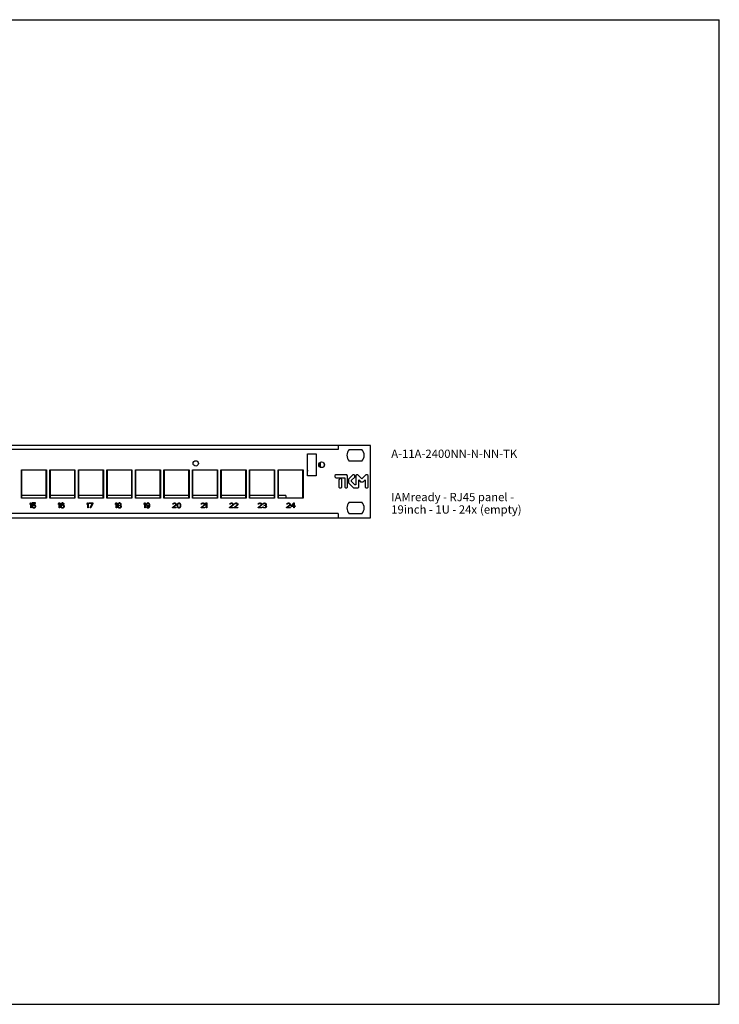
# Model space of a CAD drawing. Units: millimetres. Extents: x 0 to 841, y 0 to 594.
# Drawn here: x 419 to 841, y 0 to 594 of the extents above; entities that cross this region are included whole.
import ezdxf

# ---------------------------------------------------------------- set-up
doc = ezdxf.new("R2010")
doc.units = ezdxf.units.MM
doc.header["$LTSCALE"] = 46.255
doc.layers.get('0').update_dxf_attribs({"linetype": 'CONTINUOUS'})
for name, color, linetype in [('_04_NOTIZEN', 7, 'CONTINUOUS'), ('_21_KURVEN', 7, 'CONTINUOUS'), ('_30_VOLUMEN', 7, 'CONTINUOUS'), ('BEZUGSACHSEN', 7, 'CONTINUOUS'), ('FASEN', 7, 'CONTINUOUS'), ('KONSTRUKTIONSELEMENTE', 7, 'CONTINUOUS')]:
    doc.layers.add(name, color=color, linetype=linetype)
doc.styles.get("Standard").update_dxf_attribs({"font": 'txt', "width": 0.7})

msp = doc.modelspace()

# ---------------------------------------------------------------- linework, layer by layer
at = {"color": 7, "linetype": 'Continuous'}
for p, q in [((0, 594), (841, 594)), ((841, 0), (841, 594)), ((592.59, 332.18), (597.69, 332.18)), ((592.59, 318.78), (592.59, 332.18)), ((597.69, 332.18), (597.69, 318.78)), ((600.34, 323.94), (600.34, 327.03)), ((599.69, 324.46), (599.69, 326.5)), ((597.69, 318.78), (592.59, 318.78)), ((589.74, 309.38), (589.84, 309.38)), ((589.74, 305.43), (589.74, 309.38)), ((434.94, 307.03), (420.04, 307.03)), ((452.14, 307.03), (437.24, 307.03)), ((469.34, 307.03), (454.44, 307.03)), ((486.54, 307.03), (471.64, 307.03)), ((503.74, 307.03), (488.84, 307.03)), ((520.94, 307.03), (506.04, 307.03)), ((538.14, 307.03), (523.24, 307.03)), ((555.34, 307.03), (540.44, 307.03)), ((572.54, 307.03), (557.64, 307.03)), ((579.54, 307.03), (574.84, 307.03)), ((579.54, 307.03), (579.54, 305.43)), ((425.14, 301.99), (425.51, 302.43)), ((425.14, 301.47), (425.14, 301.99)), ((425.51, 301.92), (425.14, 301.47)), ((425.51, 302.43), (425.89, 302.43)), ((425.51, 299.43), (425.51, 301.92)), ((425.89, 299.43), (425.51, 299.43)), ((425.89, 302.43), (425.89, 299.43)), ((428.51, 302.43), (426.39, 302.43)), ((426.39, 302.43), (426.39, 300.77)), ((426.39, 300.77), (426.82, 300.77)), ((426.76, 300.2), (426.39, 300.2)), ((426.39, 300.2), (426.51, 299.94)), ((426.51, 299.94), (426.7, 299.69)), ((426.7, 302.11), (428.51, 302.11)), ((426.7, 301.09), (426.7, 302.11)), ((427.01, 301.28), (426.7, 301.09)), ((426.7, 299.69), (427.01, 299.5)), ((426.89, 299.94), (426.76, 300.2)), ((426.82, 300.77), (427.07, 300.96)), ((427.07, 299.81), (426.89, 299.94)), ((427.32, 301.35), (427.01, 301.28)), ((427.01, 299.5), (427.32, 299.43)), ((427.07, 300.96), (427.32, 301.03)), ((427.32, 299.75), (427.07, 299.81)), ((427.7, 301.35), (427.32, 301.35)), ((427.32, 301.03), (427.7, 301.03)), ((427.7, 299.75), (427.32, 299.75)), ((427.32, 299.43), (427.7, 299.43)), ((428.01, 301.28), (427.7, 301.35)), ((427.7, 301.03), (427.95, 300.96)), ((427.95, 299.81), (427.7, 299.75)), ((427.7, 299.43), (428.01, 299.5)), ((427.95, 300.96), (428.14, 300.84)), ((428.14, 299.94), (427.95, 299.81)), ((428.32, 301.09), (428.01, 301.28)), ((428.01, 299.5), (428.32, 299.69)), ((428.14, 300.84), (428.26, 300.64)), ((428.26, 300.13), (428.14, 299.94)), ((428.26, 300.64), (428.32, 300.45)), ((428.32, 300.33), (428.26, 300.13)), ((428.51, 300.84), (428.32, 301.09)), ((428.32, 300.45), (428.32, 300.33)), ((428.32, 299.69), (428.51, 299.94)), ((428.51, 302.11), (428.51, 302.43)), ((428.64, 300.52), (428.51, 300.84)), ((428.51, 299.94), (428.64, 300.26)), ((428.64, 300.26), (428.64, 300.52)), ((442.34, 301.99), (442.71, 302.43)), ((442.34, 301.47), (442.34, 301.99)), ((442.71, 301.92), (442.34, 301.47)), ((442.71, 302.43), (443.09, 302.43)), ((442.71, 299.43), (442.71, 301.92)), ((443.09, 299.43), (442.71, 299.43)), ((443.09, 302.43), (443.09, 299.43)), ((443.65, 301.6), (443.59, 301.16)), ((443.59, 301.16), (443.59, 300.71)), ((443.59, 300.71), (443.65, 300.26)), ((443.77, 301.92), (443.65, 301.6)), ((443.65, 300.26), (443.77, 299.94)), ((443.96, 302.18), (443.77, 301.92)), ((443.77, 299.94), (443.96, 299.69)), ((443.9, 301.16), (443.96, 301.54)), ((444.27, 301.28), (443.9, 301.03)), ((443.9, 301.03), (443.9, 301.16)), ((444.27, 302.37), (443.96, 302.18)), ((443.96, 301.54), (444.02, 301.73)), ((444.02, 300.71), (443.96, 300.52)), ((443.96, 300.52), (443.96, 300.33)), ((443.96, 300.33), (444.02, 300.13)), ((443.96, 299.69), (444.27, 299.5)), ((444.02, 301.73), (444.15, 301.92)), ((444.15, 300.84), (444.02, 300.71)), ((444.02, 300.13), (444.15, 299.94)), ((444.15, 301.92), (444.34, 302.05)), ((444.34, 300.96), (444.15, 300.84)), ((444.15, 299.94), (444.34, 299.81)), ((444.59, 302.43), (444.27, 302.37)), ((444.59, 301.35), (444.27, 301.28)), ((444.27, 299.5), (444.59, 299.43)), ((444.34, 302.05), (444.52, 302.11)), ((444.52, 301.03), (444.34, 300.96)), ((444.34, 299.81), (444.52, 299.75)), ((444.52, 302.11), (444.9, 302.11)), ((444.96, 301.03), (444.52, 301.03)), ((444.52, 299.75), (444.96, 299.75)), ((444.84, 302.43), (444.59, 302.43)), ((444.9, 301.35), (444.59, 301.35)), ((444.59, 299.43), (444.9, 299.43)), ((445.15, 302.37), (444.84, 302.43)), ((444.9, 302.11), (445.09, 302.05)), ((445.21, 301.28), (444.9, 301.35)), ((444.9, 299.43), (445.21, 299.5)), ((445.15, 300.96), (444.96, 301.03)), ((444.96, 299.75), (445.15, 299.81)), ((445.09, 302.05), (445.27, 301.92)), ((445.46, 302.18), (445.15, 302.37)), ((445.34, 300.84), (445.15, 300.96)), ((445.15, 299.81), (445.34, 299.94)), ((445.52, 301.09), (445.21, 301.28)), ((445.21, 299.5), (445.52, 299.69)), ((445.27, 301.92), (445.4, 301.73)), ((445.46, 300.71), (445.34, 300.84)), ((445.34, 299.94), (445.46, 300.13)), ((445.4, 301.73), (445.71, 301.73)), ((445.65, 301.92), (445.46, 302.18)), ((445.52, 300.52), (445.46, 300.71)), ((445.46, 300.13), (445.52, 300.33)), ((445.71, 300.9), (445.52, 301.09)), ((445.52, 300.33), (445.52, 300.52)), ((445.52, 299.69), (445.71, 299.94)), ((445.71, 301.73), (445.65, 301.92)), ((445.84, 300.58), (445.71, 300.9)), ((445.71, 299.94), (445.84, 300.26)), ((445.84, 300.26), (445.84, 300.58)), ((459.54, 301.99), (459.91, 302.43)), ((459.54, 301.47), (459.54, 301.99)), ((459.91, 301.92), (459.54, 301.47)), ((459.91, 302.43), (460.29, 302.43)), ((459.91, 299.43), (459.91, 301.92)), ((460.29, 299.43), (459.91, 299.43)), ((460.29, 302.43), (460.29, 299.43)), ((460.79, 302.43), (463.04, 302.43)), ((460.79, 302.11), (460.79, 302.43)), ((462.66, 302.11), (460.79, 302.11)), ((461.41, 299.43), (462.66, 302.11)), ((461.79, 299.43), (461.41, 299.43)), ((463.04, 302.11), (461.79, 299.43)), ((463.04, 302.43), (463.04, 302.11)), ((476.74, 301.99), (477.11, 302.43)), ((476.74, 301.47), (476.74, 301.99)), ((477.11, 301.92), (476.74, 301.47)), ((477.11, 302.43), (477.49, 302.43)), ((477.11, 299.43), (477.11, 301.92)), ((477.49, 299.43), (477.11, 299.43)), ((477.49, 302.43), (477.49, 299.43)), ((478.11, 300.71), (477.99, 300.39)), ((477.99, 300.39), (477.99, 300.2)), ((477.99, 300.2), (478.11, 299.88)), ((478.17, 301.99), (478.05, 301.67)), ((478.05, 301.67), (478.05, 301.47)), ((478.05, 301.47), (478.17, 301.22)), ((478.36, 300.9), (478.11, 300.71)), ((478.11, 299.88), (478.3, 299.69)), ((478.36, 302.18), (478.17, 301.99)), ((478.17, 301.22), (478.36, 301.03)), ((478.49, 300.64), (478.3, 300.39)), ((478.3, 300.39), (478.3, 300.2)), ((478.3, 300.2), (478.49, 299.94)), ((478.3, 299.69), (478.61, 299.5)), ((478.67, 302.37), (478.36, 302.18)), ((478.49, 301.86), (478.36, 301.67)), ((478.36, 301.67), (478.36, 301.54)), ((478.36, 301.54), (478.49, 301.35)), ((478.36, 301.03), (478.49, 300.96)), ((478.49, 300.96), (478.36, 300.9)), ((478.74, 302.05), (478.49, 301.86)), ((478.49, 301.35), (478.74, 301.16)), ((478.74, 300.77), (478.49, 300.64)), ((478.49, 299.94), (478.74, 299.81)), ((478.61, 299.5), (478.92, 299.43)), ((478.99, 302.43), (478.67, 302.37)), ((478.99, 302.11), (478.74, 302.05)), ((478.74, 301.16), (478.99, 301.09)), ((478.99, 300.84), (478.74, 300.77)), ((478.74, 299.81), (478.99, 299.75)), ((478.92, 299.43), (479.3, 299.43)), ((479.24, 302.43), (478.99, 302.43)), ((479.24, 302.11), (478.99, 302.11)), ((478.99, 301.09), (479.24, 301.09)), ((479.24, 300.84), (478.99, 300.84)), ((478.99, 299.75), (479.24, 299.75)), ((479.55, 302.37), (479.24, 302.43)), ((479.49, 302.05), (479.24, 302.11)), ((479.24, 301.09), (479.49, 301.16)), ((479.49, 300.77), (479.24, 300.84)), ((479.24, 299.75), (479.49, 299.81)), ((479.3, 299.43), (479.61, 299.5)), ((479.74, 301.86), (479.49, 302.05)), ((479.49, 301.16), (479.74, 301.35)), ((479.74, 300.64), (479.49, 300.77)), ((479.49, 299.81), (479.74, 299.94)), ((479.86, 302.18), (479.55, 302.37)), ((479.61, 299.5), (479.92, 299.69)), ((479.86, 301.67), (479.74, 301.86)), ((479.74, 301.35), (479.86, 301.54)), ((479.74, 300.96), (479.86, 301.03)), ((479.86, 300.9), (479.74, 300.96)), ((479.92, 300.39), (479.74, 300.64)), ((479.74, 299.94), (479.92, 300.2)), ((480.05, 301.99), (479.86, 302.18)), ((479.86, 301.54), (479.86, 301.67)), ((479.86, 301.03), (480.05, 301.22)), ((480.11, 300.71), (479.86, 300.9)), ((479.92, 300.2), (479.92, 300.39)), ((479.92, 299.69), (480.11, 299.88)), ((480.17, 301.67), (480.05, 301.99)), ((480.05, 301.22), (480.17, 301.47)), ((480.24, 300.39), (480.11, 300.71)), ((480.11, 299.88), (480.24, 300.2)), ((480.17, 301.47), (480.17, 301.67)), ((480.24, 300.2), (480.24, 300.39)), ((493.94, 301.99), (494.31, 302.43)), ((493.94, 301.47), (493.94, 301.99)), ((494.31, 301.92), (493.94, 301.47)), ((494.31, 302.43), (494.69, 302.43)), ((494.31, 299.43), (494.31, 301.92)), ((494.69, 299.43), (494.31, 299.43)), ((494.69, 302.43), (494.69, 299.43)), ((495.31, 301.92), (495.19, 301.6)), ((495.19, 301.6), (495.19, 301.35)), ((495.19, 301.35), (495.31, 301.03)), ((495.5, 302.18), (495.31, 301.92)), ((495.31, 301.03), (495.5, 300.77)), ((495.62, 300.13), (495.31, 300.13)), ((495.31, 300.13), (495.37, 299.94)), ((495.37, 299.94), (495.56, 299.69)), ((495.81, 302.37), (495.5, 302.18)), ((495.56, 301.73), (495.5, 301.54)), ((495.5, 301.54), (495.5, 301.41)), ((495.5, 301.41), (495.56, 301.22)), ((495.5, 300.77), (495.81, 300.58)), ((495.69, 301.92), (495.56, 301.73)), ((495.56, 301.22), (495.69, 301.03)), ((495.56, 299.69), (495.87, 299.5)), ((495.75, 299.94), (495.62, 300.13)), ((495.87, 302.05), (495.69, 301.92)), ((495.69, 301.03), (495.87, 300.9)), ((495.94, 299.81), (495.75, 299.94)), ((496.12, 302.43), (495.81, 302.37)), ((495.81, 300.58), (496.12, 300.52)), ((496.06, 302.11), (495.87, 302.05)), ((495.87, 300.9), (496.06, 300.84)), ((495.87, 299.5), (496.19, 299.43)), ((496.12, 299.75), (495.94, 299.81)), ((496.5, 302.11), (496.06, 302.11)), ((496.06, 300.84), (496.5, 300.84)), ((496.44, 302.43), (496.12, 302.43)), ((496.12, 300.52), (496.44, 300.52)), ((496.5, 299.75), (496.12, 299.75)), ((496.19, 299.43), (496.44, 299.43)), ((496.75, 302.37), (496.44, 302.43)), ((496.44, 300.52), (496.75, 300.58)), ((496.44, 299.43), (496.75, 299.5)), ((496.69, 302.05), (496.5, 302.11)), ((496.5, 300.84), (496.69, 300.9)), ((496.69, 299.81), (496.5, 299.75)), ((496.87, 301.92), (496.69, 302.05)), ((496.69, 300.9), (496.87, 301.03)), ((496.87, 299.94), (496.69, 299.81)), ((497.06, 302.18), (496.75, 302.37)), ((496.75, 300.58), (497.12, 300.84)), ((496.75, 299.5), (497.06, 299.69)), ((497, 301.73), (496.87, 301.92)), ((496.87, 301.03), (497, 301.22)), ((497, 300.13), (496.87, 299.94)), ((497.06, 301.54), (497, 301.73)), ((497, 301.22), (497.06, 301.41)), ((497.06, 300.33), (497, 300.13)), ((497.25, 301.92), (497.06, 302.18)), ((497.06, 301.41), (497.06, 301.54)), ((497.12, 300.71), (497.06, 300.33)), ((497.06, 299.69), (497.25, 299.94)), ((497.12, 300.84), (497.12, 300.71)), ((497.37, 301.6), (497.25, 301.92)), ((497.25, 299.94), (497.37, 300.26)), ((497.44, 301.16), (497.37, 301.6)), ((497.37, 300.26), (497.44, 300.71)), ((497.44, 300.71), (497.44, 301.16)), ((511.14, 299.75), (512.89, 301.35)), ((511.14, 299.43), (511.14, 299.75)), ((513.39, 299.43), (511.14, 299.43)), ((511.2, 301.73), (511.26, 301.99)), ((511.51, 301.73), (511.2, 301.73)), ((511.26, 301.99), (511.51, 302.24)), ((511.51, 302.24), (511.76, 302.37)), ((511.64, 301.92), (511.51, 301.73)), ((511.82, 302.05), (511.64, 301.92)), ((513.2, 301.16), (511.64, 299.75)), ((511.64, 299.75), (513.39, 299.75)), ((511.76, 302.37), (512.2, 302.43)), ((512.14, 302.11), (511.82, 302.05)), ((512.39, 302.11), (512.14, 302.11)), ((512.2, 302.43), (512.45, 302.43)), ((512.7, 302.05), (512.39, 302.11)), ((512.45, 302.43), (512.82, 302.37)), ((512.89, 301.92), (512.7, 302.05)), ((512.82, 302.37), (513.07, 302.24)), ((513.01, 301.73), (512.89, 301.92)), ((512.89, 301.35), (513.01, 301.6)), ((513.01, 301.6), (513.01, 301.73)), ((513.07, 302.24), (513.32, 301.99)), ((513.32, 301.35), (513.2, 301.16)), ((513.32, 301.99), (513.39, 301.73)), ((513.39, 301.6), (513.32, 301.35)), ((513.39, 301.73), (513.39, 301.6)), ((513.39, 299.75), (513.39, 299.43)), ((513.95, 301.54), (513.89, 301.22)), ((513.89, 301.22), (513.89, 300.64)), ((513.89, 300.64), (513.95, 300.33)), ((514.01, 301.73), (513.95, 301.54)), ((513.95, 300.33), (514.01, 300.13)), ((514.14, 301.99), (514.01, 301.73)), ((514.01, 300.13), (514.14, 299.88)), ((514.32, 302.18), (514.14, 301.99)), ((514.14, 299.88), (514.32, 299.69)), ((514.26, 301.54), (514.2, 301.16)), ((514.2, 301.16), (514.2, 300.71)), ((514.2, 300.71), (514.26, 300.33)), ((514.51, 301.92), (514.26, 301.54)), ((514.26, 300.33), (514.51, 299.94)), ((514.64, 302.37), (514.32, 302.18)), ((514.32, 299.69), (514.64, 299.5)), ((514.7, 302.05), (514.51, 301.92)), ((514.51, 299.94), (514.7, 299.81)), ((515.01, 302.43), (514.64, 302.37)), ((514.64, 299.5), (515.01, 299.43)), ((515.01, 302.11), (514.7, 302.05)), ((514.7, 299.81), (515.01, 299.75)), ((515.39, 302.37), (515.01, 302.43)), ((515.32, 302.05), (515.01, 302.11)), ((515.01, 299.75), (515.32, 299.81)), ((515.01, 299.43), (515.39, 299.5)), ((515.51, 301.92), (515.32, 302.05)), ((515.32, 299.81), (515.51, 299.94)), ((515.7, 302.18), (515.39, 302.37)), ((515.39, 299.5), (515.7, 299.69)), ((515.76, 301.54), (515.51, 301.92)), ((515.51, 299.94), (515.76, 300.33)), ((515.89, 301.99), (515.7, 302.18)), ((515.7, 299.69), (515.89, 299.88)), ((515.82, 301.16), (515.76, 301.54)), ((515.76, 300.33), (515.82, 300.71)), ((515.82, 300.71), (515.82, 301.16)), ((516.01, 301.73), (515.89, 301.99)), ((515.89, 299.88), (516.01, 300.13)), ((516.07, 301.54), (516.01, 301.73)), ((516.01, 300.13), (516.07, 300.33)), ((516.14, 301.22), (516.07, 301.54)), ((516.07, 300.33), (516.14, 300.64)), ((516.14, 300.64), (516.14, 301.22)), ((528.34, 299.75), (530.09, 301.35)), ((528.34, 299.43), (528.34, 299.75)), ((530.59, 299.43), (528.34, 299.43)), ((528.4, 301.73), (528.46, 301.99)), ((528.71, 301.73), (528.4, 301.73)), ((528.46, 301.99), (528.71, 302.24)), ((528.71, 302.24), (528.96, 302.37)), ((528.84, 301.92), (528.71, 301.73)), ((529.02, 302.05), (528.84, 301.92)), ((530.4, 301.16), (528.84, 299.75)), ((528.84, 299.75), (530.59, 299.75)), ((528.96, 302.37), (529.4, 302.43)), ((529.34, 302.11), (529.02, 302.05)), ((529.59, 302.11), (529.34, 302.11)), ((529.4, 302.43), (529.65, 302.43)), ((529.9, 302.05), (529.59, 302.11)), ((529.65, 302.43), (530.02, 302.37)), ((530.09, 301.92), (529.9, 302.05)), ((530.02, 302.37), (530.27, 302.24)), ((530.21, 301.73), (530.09, 301.92)), ((530.09, 301.35), (530.21, 301.6)), ((530.21, 301.6), (530.21, 301.73)), ((530.27, 302.24), (530.52, 301.99)), ((530.52, 301.35), (530.4, 301.16)), ((530.52, 301.99), (530.59, 301.73)), ((530.59, 301.6), (530.52, 301.35)), ((530.59, 301.73), (530.59, 301.6)), ((530.59, 299.75), (530.59, 299.43)), ((531.09, 301.99), (531.46, 302.43)), ((531.09, 301.47), (531.09, 301.99)), ((531.46, 301.92), (531.09, 301.47)), ((531.46, 302.43), (531.84, 302.43)), ((531.46, 299.43), (531.46, 301.92)), ((531.84, 299.43), (531.46, 299.43)), ((531.84, 302.43), (531.84, 299.43)), ((545.54, 299.75), (547.29, 301.35)), ((545.54, 299.43), (545.54, 299.75)), ((547.79, 299.43), (545.54, 299.43)), ((545.6, 301.73), (545.66, 301.99)), ((545.91, 301.73), (545.6, 301.73)), ((545.66, 301.99), (545.91, 302.24)), ((545.91, 302.24), (546.16, 302.37)), ((546.04, 301.92), (545.91, 301.73)), ((546.22, 302.05), (546.04, 301.92)), ((547.6, 301.16), (546.04, 299.75)), ((546.04, 299.75), (547.79, 299.75)), ((546.16, 302.37), (546.6, 302.43)), ((546.54, 302.11), (546.22, 302.05)), ((546.79, 302.11), (546.54, 302.11)), ((546.6, 302.43), (546.85, 302.43)), ((547.1, 302.05), (546.79, 302.11)), ((546.85, 302.43), (547.22, 302.37)), ((547.29, 301.92), (547.1, 302.05)), ((547.22, 302.37), (547.47, 302.24)), ((547.41, 301.73), (547.29, 301.92)), ((547.29, 301.35), (547.41, 301.6)), ((547.41, 301.6), (547.41, 301.73)), ((547.47, 302.24), (547.72, 301.99)), ((547.72, 301.35), (547.6, 301.16)), ((547.72, 301.99), (547.79, 301.73)), ((547.79, 301.6), (547.72, 301.35)), ((547.79, 301.73), (547.79, 301.6)), ((547.79, 299.75), (547.79, 299.43)), ((548.29, 299.75), (550.04, 301.35)), ((548.29, 299.43), (548.29, 299.75)), ((550.54, 299.43), (548.29, 299.43)), ((548.35, 301.73), (548.41, 301.99)), ((548.66, 301.73), (548.35, 301.73)), ((548.41, 301.99), (548.66, 302.24)), ((548.66, 302.24), (548.91, 302.37)), ((548.79, 301.92), (548.66, 301.73)), ((548.97, 302.05), (548.79, 301.92)), ((550.35, 301.16), (548.79, 299.75)), ((548.79, 299.75), (550.54, 299.75)), ((548.91, 302.37), (549.35, 302.43)), ((549.29, 302.11), (548.97, 302.05)), ((549.54, 302.11), (549.29, 302.11)), ((549.35, 302.43), (549.6, 302.43)), ((549.85, 302.05), (549.54, 302.11)), ((549.6, 302.43), (549.97, 302.37)), ((550.04, 301.92), (549.85, 302.05)), ((549.97, 302.37), (550.22, 302.24)), ((550.16, 301.73), (550.04, 301.92)), ((550.04, 301.35), (550.16, 301.6)), ((550.16, 301.6), (550.16, 301.73)), ((550.22, 302.24), (550.47, 301.99)), ((550.47, 301.35), (550.35, 301.16)), ((550.47, 301.99), (550.54, 301.73)), ((550.54, 301.6), (550.47, 301.35)), ((550.54, 301.73), (550.54, 301.6)), ((550.54, 299.75), (550.54, 299.43)), ((562.74, 299.75), (564.49, 301.35)), ((562.74, 299.43), (562.74, 299.75)), ((564.99, 299.43), (562.74, 299.43)), ((562.8, 301.73), (562.86, 301.99)), ((563.11, 301.73), (562.8, 301.73)), ((562.86, 301.99), (563.11, 302.24)), ((563.11, 302.24), (563.36, 302.37)), ((563.24, 301.92), (563.11, 301.73)), ((563.42, 302.05), (563.24, 301.92)), ((564.8, 301.16), (563.24, 299.75)), ((563.24, 299.75), (564.99, 299.75)), ((563.36, 302.37), (563.8, 302.43)), ((563.74, 302.11), (563.42, 302.05)), ((563.99, 302.11), (563.74, 302.11)), ((563.8, 302.43), (564.05, 302.43)), ((564.3, 302.05), (563.99, 302.11)), ((564.05, 302.43), (564.42, 302.37)), ((564.49, 301.92), (564.3, 302.05)), ((564.42, 302.37), (564.67, 302.24)), ((564.61, 301.73), (564.49, 301.92)), ((564.49, 301.35), (564.61, 301.6)), ((564.61, 301.6), (564.61, 301.73)), ((564.67, 302.24), (564.92, 301.99)), ((564.92, 301.35), (564.8, 301.16)), ((564.92, 301.99), (564.99, 301.73)), ((564.99, 301.6), (564.92, 301.35)), ((564.99, 301.73), (564.99, 301.6)), ((564.99, 299.75), (564.99, 299.43)), ((565.49, 300.13), (565.8, 300.13)), ((565.55, 299.94), (565.49, 300.13)), ((565.55, 301.73), (565.61, 301.99)), ((565.86, 301.73), (565.55, 301.73)), ((565.67, 299.75), (565.55, 299.94)), ((565.61, 301.99), (565.86, 302.24)), ((565.86, 299.62), (565.67, 299.75)), ((565.8, 300.13), (565.86, 300.01)), ((565.86, 302.24), (566.11, 302.37)), ((565.99, 301.92), (565.86, 301.73)), ((565.86, 300.01), (565.99, 299.88)), ((566.11, 299.5), (565.86, 299.62)), ((566.17, 302.05), (565.99, 301.92)), ((565.99, 299.88), (566.11, 299.81)), ((566.11, 302.37), (566.55, 302.43)), ((566.11, 299.81), (566.42, 299.75)), ((566.36, 299.43), (566.11, 299.5)), ((566.49, 302.11), (566.17, 302.05)), ((566.86, 299.43), (566.36, 299.43)), ((566.42, 299.75), (566.8, 299.75)), ((566.74, 302.11), (566.49, 302.11)), ((566.49, 301.09), (566.74, 301.09)), ((566.49, 300.84), (566.49, 301.09)), ((566.74, 300.84), (566.49, 300.84)), ((566.55, 302.43), (566.67, 302.43)), ((566.67, 302.43), (567.11, 302.37)), ((567.05, 302.05), (566.74, 302.11)), ((566.74, 301.09), (567.11, 301.22)), ((567.11, 300.77), (566.74, 300.84)), ((566.8, 299.75), (567.11, 299.81)), ((567.11, 299.5), (566.86, 299.43)), ((567.24, 301.92), (567.05, 302.05)), ((567.11, 302.37), (567.36, 302.24)), ((567.11, 301.22), (567.24, 301.35)), ((567.3, 300.64), (567.11, 300.77)), ((567.11, 299.81), (567.24, 299.88)), ((567.36, 299.62), (567.11, 299.5)), ((567.36, 301.73), (567.24, 301.92)), ((567.24, 301.35), (567.36, 301.6)), ((567.49, 301.16), (567.24, 300.96)), ((567.24, 300.96), (567.55, 300.84)), ((567.24, 299.88), (567.36, 300.01)), ((567.42, 300.39), (567.3, 300.64)), ((567.36, 302.24), (567.61, 301.99)), ((567.36, 301.6), (567.36, 301.73)), ((567.36, 300.01), (567.42, 300.13)), ((567.55, 299.75), (567.36, 299.62)), ((567.42, 300.13), (567.42, 300.39)), ((567.61, 301.35), (567.49, 301.16)), ((567.55, 300.84), (567.67, 300.64)), ((567.67, 299.94), (567.55, 299.75)), ((567.61, 301.99), (567.67, 301.73)), ((567.67, 301.6), (567.61, 301.35)), ((567.67, 301.73), (567.67, 301.6)), ((567.67, 300.64), (567.74, 300.39)), ((567.74, 300.13), (567.67, 299.94)), ((567.74, 300.39), (567.74, 300.13)), ((579.94, 299.75), (581.69, 301.35)), ((579.94, 299.43), (579.94, 299.75)), ((582.19, 299.43), (579.94, 299.43)), ((580, 301.73), (580.06, 301.99)), ((580.31, 301.73), (580, 301.73)), ((580.06, 301.99), (580.31, 302.24)), ((580.31, 302.24), (580.56, 302.37)), ((580.44, 301.92), (580.31, 301.73)), ((580.62, 302.05), (580.44, 301.92)), ((582, 301.16), (580.44, 299.75)), ((580.44, 299.75), (582.19, 299.75)), ((580.56, 302.37), (581, 302.43)), ((580.94, 302.11), (580.62, 302.05)), ((581.19, 302.11), (580.94, 302.11)), ((581, 302.43), (581.25, 302.43)), ((581.5, 302.05), (581.19, 302.11)), ((581.25, 302.43), (581.62, 302.37)), ((581.69, 301.92), (581.5, 302.05)), ((581.62, 302.37), (581.87, 302.24)), ((581.81, 301.73), (581.69, 301.92)), ((581.69, 301.35), (581.81, 301.6)), ((581.81, 301.6), (581.81, 301.73)), ((581.87, 302.24), (582.12, 301.99)), ((582.12, 301.35), (582, 301.16)), ((582.12, 301.99), (582.19, 301.73)), ((582.19, 301.6), (582.12, 301.35)), ((582.19, 301.73), (582.19, 301.6)), ((582.19, 299.75), (582.19, 299.43)), ((582.69, 300.71), (584.19, 302.43)), ((582.69, 300.33), (582.69, 300.71)), ((584.19, 300.33), (582.69, 300.33)), ((583.12, 300.71), (584.19, 301.92)), ((584.19, 300.71), (583.12, 300.71)), ((584.19, 302.43), (584.56, 302.43)), ((584.19, 301.92), (584.19, 300.71)), ((584.19, 299.43), (584.19, 300.33)), ((584.56, 299.43), (584.19, 299.43)), ((584.56, 302.43), (584.56, 300.71)), ((584.56, 300.71), (585.19, 300.71)), ((585.19, 300.33), (584.56, 300.33)), ((584.56, 300.33), (584.56, 299.43)), ((585.19, 300.71), (585.19, 300.33)), ((0, 0), (841, 0))]:
    msp.add_line(p, q, dxfattribs=at)
at = {"color": 9, "linetype": 'Continuous'}
for p, q in [((602.54, 326.26), (602.54, 324.7)), ((589.69, 306.53), (589.74, 306.53))]:
    msp.add_line(p, q, dxfattribs=at)
at = {"color": 7, "linetype": 'Continuous'}
msp.add_arc((592.19, 306.53), 2.5, 180, 191.40429, dxfattribs=at)
at = {"layer": '_21_KURVEN', "color": 7, "linetype": 'Continuous'}
for p, q in [((609.61, 319.47), (609.08, 318.93)), ((609.08, 318.93), (609.08, 318.22)), ((609.08, 318.22), (609.64, 317.66)), ((616.2, 319.47), (609.61, 319.47)), ((609.64, 317.66), (614.97, 317.66)), ((611.95, 317.11), (611.4, 316.5)), ((611.4, 316.5), (611.4, 312.07)), ((612.67, 317.11), (611.95, 317.11)), ((613.22, 316.51), (612.67, 317.11)), ((613.22, 312.08), (613.22, 316.51)), ((614.97, 317.66), (614.97, 312.08)), ((616.77, 318.9), (616.2, 319.47)), ((616.77, 312.06), (616.77, 318.9)), ((619.94, 319.47), (617.31, 316.86)), ((617.31, 316.86), (617.31, 314.58)), ((619.12, 316.11), (621, 318.03)), ((619.12, 315.33), (619.12, 316.11)), ((621.11, 313.33), (619.12, 315.33)), ((620.47, 319.47), (619.94, 319.47)), ((621, 318.94), (620.47, 319.47)), ((621, 318.03), (621, 318.94)), ((622.2, 319.47), (621.65, 318.93)), ((621.65, 318.93), (621.65, 313.34)), ((622.92, 319.47), (622.2, 319.47)), ((625.34, 317.06), (622.92, 319.47)), ((623.46, 316.41), (624.81, 315)), ((623.46, 312.08), (623.46, 316.41)), ((625.89, 315), (624.81, 315)), ((627.76, 319.47), (625.34, 317.06)), ((625.89, 315), (627.23, 316.4)), ((627.23, 316.4), (627.23, 312.07)), ((628.48, 319.47), (627.76, 319.47)), ((629.04, 318.92), (628.48, 319.47)), ((629.04, 312.08), (629.04, 318.92)), ((611.4, 312.07), (611.95, 311.53)), ((611.95, 311.53), (612.67, 311.53)), ((612.67, 311.53), (613.22, 312.08)), ((614.97, 312.08), (615.52, 311.53)), ((615.52, 311.53), (616.23, 311.53)), ((616.23, 311.53), (616.77, 312.06)), ((617.31, 314.58), (620.33, 311.53)), ((620.33, 311.53), (622.9, 311.53)), ((621.65, 313.34), (621.11, 313.33)), ((622.9, 311.53), (623.46, 312.08)), ((627.23, 312.07), (627.78, 311.53)), ((627.78, 311.53), (628.48, 311.53)), ((628.48, 311.53), (629.04, 312.08))]:
    msp.add_line(p, q, dxfattribs=at)
at = {"layer": '_30_VOLUMEN', "color": 7, "linetype": 'Continuous'}
msp.add_line((589.69, 316.53), (589.69, 317.76), dxfattribs=at)
at = {"layer": 'BEZUGSACHSEN', "color": 7, "linetype": 'Continuous'}
for centre, radius in [((525.09, 326.33), 1.6), ((601.04, 325.48), 1.7)]:
    msp.add_circle(centre, radius, dxfattribs=at)
msp.add_arc((590.19, 321.76), 2.5, 344.50123, 15.49877, dxfattribs=at)
at = {"layer": 'FASEN', "color": 7, "linetype": 'Continuous'}
for p, q in [((589.69, 317.76), (589.69, 322.43)), ((589.84, 318.76), (589.69, 318.76)), ((589.84, 317.76), (589.69, 317.76)), ((589.84, 316.53), (589.69, 316.53)), ((589.69, 306.53), (589.69, 316.53)), ((589.84, 315.53), (589.69, 315.53))]:
    msp.add_line(p, q, dxfattribs=at)
at = {"layer": 'KONSTRUKTIONSELEMENTE', "color": 7, "linetype": 'Continuous'}
for p, q in [((630.54, 337.13), (147.54, 337.13)), ((611.04, 337.13), (611.04, 334.63)), ((617.69, 334.71), (625.38, 334.71)), ((630.54, 293.53), (630.54, 337.13)), ((625.38, 327.71), (617.69, 327.71)), ((419.94, 322.43), (435.04, 322.43)), ((419.94, 305.43), (419.94, 322.43)), ((420.04, 322.43), (420.04, 305.43)), ((434.94, 305.43), (434.94, 322.43)), ((435.04, 322.43), (435.04, 305.43)), ((437.14, 322.43), (452.24, 322.43)), ((437.14, 305.43), (437.14, 322.43)), ((437.24, 322.43), (437.24, 305.43)), ((452.14, 305.43), (452.14, 322.43)), ((452.24, 322.43), (452.24, 305.43)), ((454.34, 322.43), (469.44, 322.43)), ((454.34, 305.43), (454.34, 322.43)), ((454.44, 322.43), (454.44, 305.43)), ((469.34, 305.43), (469.34, 322.43)), ((469.44, 322.43), (469.44, 305.43)), ((471.54, 322.43), (486.64, 322.43)), ((471.54, 305.43), (471.54, 322.43)), ((471.64, 322.43), (471.64, 305.43)), ((486.54, 305.43), (486.54, 322.43)), ((486.64, 322.43), (486.64, 305.43)), ((488.74, 322.43), (503.84, 322.43)), ((488.74, 305.43), (488.74, 322.43)), ((488.84, 322.43), (488.84, 305.43)), ((503.74, 305.43), (503.74, 322.43)), ((503.84, 322.43), (503.84, 305.43)), ((505.94, 322.43), (521.04, 322.43)), ((505.94, 305.43), (505.94, 322.43)), ((506.04, 322.43), (506.04, 305.43)), ((520.94, 305.43), (520.94, 322.43)), ((521.04, 322.43), (521.04, 305.43)), ((523.14, 322.43), (538.24, 322.43)), ((523.14, 305.43), (523.14, 322.43)), ((523.24, 322.43), (523.24, 305.43)), ((538.14, 305.43), (538.14, 322.43)), ((538.24, 322.43), (538.24, 305.43)), ((540.34, 322.43), (555.44, 322.43)), ((540.34, 305.43), (540.34, 322.43)), ((540.44, 322.43), (540.44, 305.43)), ((555.34, 305.43), (555.34, 322.43)), ((555.44, 322.43), (555.44, 305.43)), ((557.54, 322.43), (572.64, 322.43)), ((557.54, 305.43), (557.54, 322.43)), ((557.64, 322.43), (557.64, 305.43)), ((572.54, 305.43), (572.54, 322.43)), ((572.64, 322.43), (572.64, 305.43)), ((574.74, 322.43), (589.84, 322.43)), ((574.74, 305.43), (574.74, 322.43)), ((574.84, 322.43), (574.84, 305.43)), ((589.84, 322.43), (589.84, 305.43)), ((435.04, 305.43), (419.94, 305.43)), ((452.24, 305.43), (437.14, 305.43)), ((469.44, 305.43), (454.34, 305.43)), ((486.64, 305.43), (471.54, 305.43)), ((503.84, 305.43), (488.74, 305.43)), ((521.04, 305.43), (505.94, 305.43)), ((538.24, 305.43), (523.14, 305.43)), ((555.44, 305.43), (540.34, 305.43)), ((572.64, 305.43), (557.54, 305.43)), ((589.84, 305.43), (574.74, 305.43)), ((617.69, 302.96), (625.38, 302.96)), ((147.54, 293.53), (630.54, 293.53)), ((611.04, 296.03), (611.04, 293.53)), ((625.38, 295.96), (617.69, 295.96))]:
    msp.add_line(p, q, dxfattribs=at)
at = {"layer": 'KONSTRUKTIONSELEMENTE', "color": 9, "linetype": 'Continuous'}
for p, q in [((611.04, 334.63), (167.04, 334.63)), ((611.04, 296.03), (167.04, 296.03))]:
    msp.add_line(p, q, dxfattribs=at)
at = {"layer": 'KONSTRUKTIONSELEMENTE', "color": 7, "linetype": 'Continuous'}
for centre, start, end in [((621.54, 331.21), 137.69501, 222.30499), ((621.54, 331.21), 317.69501, 42.30499), ((621.54, 299.46), 137.69501, 222.30499), ((621.54, 299.46), 317.69501, 42.30499)]:
    msp.add_arc(centre, 5.2, start, end, dxfattribs=at)

# ---------------------------------------------------------------- texts
at = {"layer": '_04_NOTIZEN', "color": 7, "linetype": 'Continuous', "char_height": 5, "attachment_point": 1, "line_spacing_factor": 0.9}
for s, insert, width in [('A-11A-2400NN-N-NN-TK', (643.06, 334.63), 115), ('IAMready - RJ45 panel - \\P19inch - 1U - 24x {\\ftxt.shx;\\W0.190476;\\H5.000000; }(empty)', (643.07, 308.53), 131.9643)]:
    msp.add_mtext(s, dxfattribs=dict(at, insert=insert, width=width))

doc.saveas('drawing.dxf')
